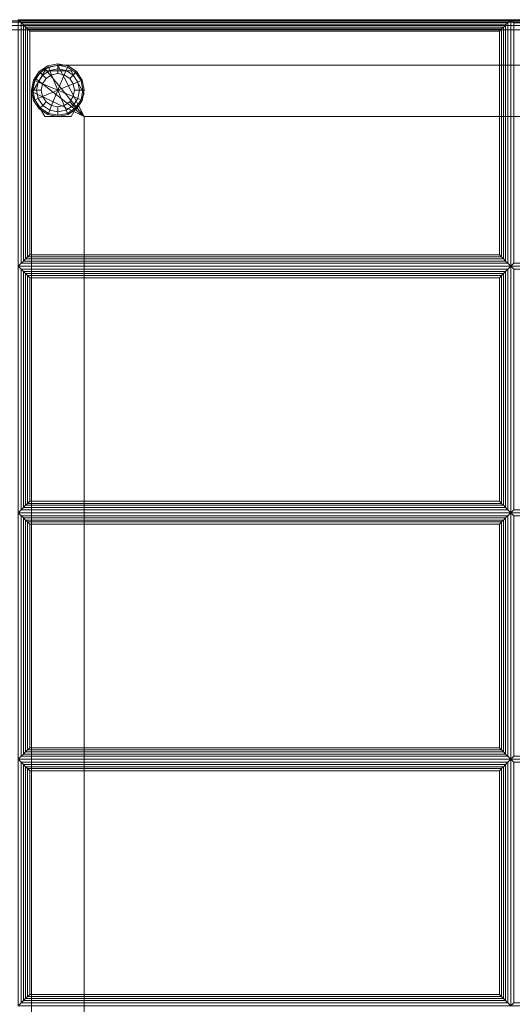
# Model space of a CAD drawing. Units: inches. Extents: x -42 to 42, y -12.3 to 12.3.
# Drawn here: x -35 to -28, y -1.7 to 12.3 of the extents above; entities that cross this region are included whole.
import ezdxf

# ---------------------------------------------------------------- set-up
doc = ezdxf.new("R2010")
doc.units = ezdxf.units.IN
doc.header["$MEASUREMENT"] = 0
for name, color, linetype in [('SEAT-FABRIC', 5, 'Continuous'), ('SEAT-FRAME', 5, 'Continuous'), ('SEAT-GLIDE', 5, 'Continuous')]:
    doc.layers.add(name, color=color, linetype=linetype)

msp = doc.modelspace()

# ---------------------------------------------------------------- linework, layer by layer
at = {"layer": 'SEAT-FABRIC', "linetype": 'Continuous', "lineweight": 0}
for points in [[(-14.135, 12.25, 16.875), (-14.135, 12.25, 14.125), (-41.885, 12.25, 14.125), (-41.885, 12.25, 16.875)], [(-41.885, 12.233, 14.062), (-14.135, 12.233, 14.062), (-14.135, 12.25, 14.125), (-41.885, 12.25, 14.125)], [(-41.885, 12.25, 16.875), (-14.135, 12.25, 16.875), (-14.135, 12.233, 16.938), (-41.885, 12.233, 16.938)], [(-14.135, 12.25, 13.875), (-14.135, 12.25, 12.625), (-41.885, 12.25, 12.625), (-41.885, 12.25, 13.875)], [(-41.885, 12.233, 12.562), (-14.135, 12.233, 12.562), (-14.135, 12.25, 12.625), (-41.885, 12.25, 12.625)], [(-41.885, 12.25, 13.875), (-14.135, 12.25, 13.875), (-14.135, 12.233, 13.938), (-41.885, 12.233, 13.938)], [(-41.885, 12.187, 14.017), (-14.135, 12.187, 14.017), (-14.135, 12.233, 14.062), (-41.885, 12.233, 14.062)], [(-41.885, 12.233, 16.938), (-14.135, 12.233, 16.938), (-14.135, 12.187, 16.983), (-41.885, 12.187, 16.983)], [(-41.885, 12.187, 12.517), (-14.135, 12.187, 12.517), (-14.135, 12.233, 12.562), (-41.885, 12.233, 12.562)], [(-41.885, 12.233, 13.938), (-14.135, 12.233, 13.938), (-14.135, 12.187, 13.983), (-41.885, 12.187, 13.983)], [(-41.885, 12.125, 14), (-14.135, 12.125, 14), (-14.135, 12.187, 14.017), (-41.885, 12.187, 14.017)], [(-41.885, 12.187, 16.983), (-14.135, 12.187, 16.983), (-14.135, 12.125, 17), (-41.885, 12.125, 17)], [(-41.885, 12.125, 12.5), (-14.135, 12.125, 12.5), (-14.135, 12.187, 12.517), (-41.885, 12.187, 12.517)], [(-41.885, 12.187, 13.983), (-14.135, 12.187, 13.983), (-14.135, 12.125, 14), (-41.885, 12.125, 14)], [(-28.01, 12.268, 16.875), (-28.01, 8.768, 16.875), (-35.01, 8.768, 16.875), (-35.01, 12.268, 16.875)], [(-28.052, 12.226, 17.032), (-28.01, 12.268, 16.875), (-35.01, 12.268, 16.875), (-34.968, 12.226, 17.032)], [(-34.968, 12.226, 17.032), (-35.01, 12.268, 16.875), (-35.01, 8.768, 16.875), (-34.968, 8.811, 17.032)], [(-34.968, 12.226, 17.032), (-34.968, 8.811, 17.032), (-34.937, 8.842, 17.087), (-34.937, 12.195, 17.087)], [(-34.968, 12.226, 17.032), (-34.937, 12.195, 17.087), (-28.084, 12.195, 17.087), (-28.052, 12.226, 17.032)], [(-34.937, 12.195, 17.087), (-34.937, 8.842, 17.087), (-34.905, 8.874, 17.111), (-34.905, 12.163, 17.111)], [(-34.937, 12.195, 17.087), (-34.905, 12.163, 17.111), (-28.116, 12.163, 17.111), (-28.084, 12.195, 17.087)], [(-34.905, 12.163, 17.111), (-34.905, 8.874, 17.111), (-34.879, 8.9, 17.121), (-34.879, 12.137, 17.121)], [(-34.905, 12.163, 17.111), (-34.879, 12.137, 17.121), (-28.142, 12.137, 17.121), (-28.116, 12.163, 17.111)], [(-28.142, 12.137, 17.121), (-28.142, 8.9, 17.121), (-28.116, 8.874, 17.111), (-28.116, 12.163, 17.111)], [(-28.116, 12.163, 17.111), (-28.116, 8.874, 17.111), (-28.084, 8.842, 17.087), (-28.084, 12.195, 17.087)], [(-28.084, 12.195, 17.087), (-28.084, 8.842, 17.087), (-28.052, 8.811, 17.032), (-28.052, 12.226, 17.032)], [(-28.052, 8.811, 17.032), (-28.01, 8.768, 16.875), (-28.01, 12.268, 16.875), (-28.052, 12.226, 17.032)], [(-21.01, 12.268, 16.875), (-21.01, 8.768, 16.875), (-28.01, 8.768, 16.875), (-28.01, 12.268, 16.875)], [(-21.052, 12.226, 17.032), (-21.01, 12.268, 16.875), (-28.01, 12.268, 16.875), (-27.968, 12.226, 17.032)], [(-27.968, 12.226, 17.032), (-28.01, 12.268, 16.875), (-28.01, 8.768, 16.875), (-27.968, 8.811, 17.032)], [(-41.885, 12.125, 14), (-14.135, 12.125, 14), (-14.135, -12.125, 14), (-41.885, -12.125, 14)], [(-14.135, 12.125, 17), (-41.885, 12.125, 17), (-41.885, -12.125, 17), (-14.135, -12.125, 17)], [(-41.885, 12.125, 12.5), (-14.135, 12.125, 12.5), (-14.135, -12.125, 12.5), (-41.885, -12.125, 12.5)], [(-14.135, 12.125, 14), (-41.885, 12.125, 14), (-41.885, -12.125, 14), (-14.135, -12.125, 14)], [(-34.879, 12.137, 17.121), (-34.879, 8.9, 17.121), (-34.847, 8.931, 17.125), (-34.847, 12.105, 17.125)], [(-34.879, 12.137, 17.121), (-34.847, 12.105, 17.125), (-28.173, 12.105, 17.125), (-28.142, 12.137, 17.121)], [(-28.173, 8.931, 17.125), (-28.173, 12.105, 17.125), (-34.847, 12.105, 17.125), (-34.847, 8.931, 17.125)], [(-28.173, 12.105, 17.125), (-28.173, 8.931, 17.125), (-28.142, 8.9, 17.121), (-28.142, 12.137, 17.121)], [(-34.968, 8.811, 17.032), (-35.01, 8.768, 16.875), (-28.01, 8.768, 16.875), (-28.052, 8.811, 17.032)], [(-28.052, 8.811, 17.032), (-28.084, 8.842, 17.087), (-34.937, 8.842, 17.087), (-34.968, 8.811, 17.032)], [(-28.084, 8.842, 17.087), (-28.116, 8.874, 17.111), (-34.905, 8.874, 17.111), (-34.937, 8.842, 17.087)], [(-28.116, 8.874, 17.111), (-28.142, 8.9, 17.121), (-34.879, 8.9, 17.121), (-34.905, 8.874, 17.111)], [(-28.142, 8.9, 17.121), (-28.173, 8.931, 17.125), (-34.847, 8.931, 17.125), (-34.879, 8.9, 17.121)], [(-27.968, 8.811, 17.032), (-28.01, 8.768, 16.875), (-21.01, 8.768, 16.875), (-21.052, 8.811, 17.032)], [(-35.01, 5.268, 16.875), (-35.01, 8.768, 16.875), (-28.01, 8.768, 16.875), (-28.01, 5.268, 16.875)], [(-34.968, 8.726, 17.032), (-35.01, 8.768, 16.875), (-35.01, 5.268, 16.875), (-34.968, 5.311, 17.032)], [(-28.052, 8.726, 17.032), (-28.01, 8.768, 16.875), (-35.01, 8.768, 16.875), (-34.968, 8.726, 17.032)], [(-34.968, 8.726, 17.032), (-34.937, 8.695, 17.087), (-28.084, 8.695, 17.087), (-28.052, 8.726, 17.032)], [(-34.937, 5.342, 17.087), (-34.937, 8.695, 17.087), (-34.968, 8.726, 17.032), (-34.968, 5.311, 17.032)], [(-34.937, 8.695, 17.087), (-34.905, 8.663, 17.111), (-28.116, 8.663, 17.111), (-28.084, 8.695, 17.087)], [(-34.905, 5.374, 17.111), (-34.905, 8.663, 17.111), (-34.937, 8.695, 17.087), (-34.937, 5.342, 17.087)], [(-28.084, 5.342, 17.087), (-28.084, 8.695, 17.087), (-28.116, 8.663, 17.111), (-28.116, 5.374, 17.111)], [(-28.052, 5.311, 17.032), (-28.052, 8.726, 17.032), (-28.084, 8.695, 17.087), (-28.084, 5.342, 17.087)], [(-28.052, 5.311, 17.032), (-28.01, 5.268, 16.875), (-28.01, 8.768, 16.875), (-28.052, 8.726, 17.032)], [(-28.01, 5.268, 16.875), (-28.01, 8.768, 16.875), (-21.01, 8.768, 16.875), (-21.01, 5.268, 16.875)], [(-27.968, 8.726, 17.032), (-28.01, 8.768, 16.875), (-28.01, 5.268, 16.875), (-27.968, 5.311, 17.032)], [(-21.052, 8.726, 17.032), (-21.01, 8.768, 16.875), (-28.01, 8.768, 16.875), (-27.968, 8.726, 17.032)], [(-34.905, 8.663, 17.111), (-34.879, 8.637, 17.121), (-28.142, 8.637, 17.121), (-28.116, 8.663, 17.111)], [(-34.879, 5.4, 17.121), (-34.879, 8.637, 17.121), (-34.905, 8.663, 17.111), (-34.905, 5.374, 17.111)], [(-34.879, 8.637, 17.121), (-34.847, 8.605, 17.125), (-28.173, 8.605, 17.125), (-28.142, 8.637, 17.121)], [(-34.847, 5.431, 17.125), (-34.847, 8.605, 17.125), (-34.879, 8.637, 17.121), (-34.879, 5.4, 17.121)], [(-34.847, 8.605, 17.125), (-34.847, 5.431, 17.125), (-28.173, 5.431, 17.125), (-28.173, 8.605, 17.125)], [(-28.142, 5.4, 17.121), (-28.142, 8.637, 17.121), (-28.173, 8.605, 17.125), (-28.173, 5.431, 17.125)], [(-28.116, 5.374, 17.111), (-28.116, 8.663, 17.111), (-28.142, 8.637, 17.121), (-28.142, 5.4, 17.121)], [(-28.052, 5.311, 17.032), (-28.084, 5.342, 17.087), (-34.937, 5.342, 17.087), (-34.968, 5.311, 17.032)], [(-28.084, 5.342, 17.087), (-28.116, 5.374, 17.111), (-34.905, 5.374, 17.111), (-34.937, 5.342, 17.087)], [(-28.116, 5.374, 17.111), (-28.142, 5.4, 17.121), (-34.879, 5.4, 17.121), (-34.905, 5.374, 17.111)], [(-28.142, 5.4, 17.121), (-28.173, 5.431, 17.125), (-34.847, 5.431, 17.125), (-34.879, 5.4, 17.121)], [(-34.968, 5.311, 17.032), (-35.01, 5.268, 16.875), (-28.01, 5.268, 16.875), (-28.052, 5.311, 17.032)], [(-28.01, 5.268, 16.875), (-28.01, 1.768, 16.875), (-35.01, 1.768, 16.875), (-35.01, 5.268, 16.875)], [(-28.052, 5.226, 17.032), (-28.01, 5.268, 16.875), (-35.01, 5.268, 16.875), (-34.968, 5.226, 17.032)], [(-34.968, 5.226, 17.032), (-35.01, 5.268, 16.875), (-35.01, 1.768, 16.875), (-34.968, 1.811, 17.032)], [(-34.968, 5.226, 17.032), (-34.968, 1.811, 17.032), (-34.937, 1.842, 17.087), (-34.937, 5.195, 17.087)], [(-34.968, 5.226, 17.032), (-34.937, 5.195, 17.087), (-28.084, 5.195, 17.087), (-28.052, 5.226, 17.032)], [(-34.937, 5.195, 17.087), (-34.937, 1.842, 17.087), (-34.905, 1.874, 17.111), (-34.905, 5.163, 17.111)], [(-34.937, 5.195, 17.087), (-34.905, 5.163, 17.111), (-28.116, 5.163, 17.111), (-28.084, 5.195, 17.087)], [(-28.116, 5.163, 17.111), (-28.116, 1.874, 17.111), (-28.084, 1.842, 17.087), (-28.084, 5.195, 17.087)], [(-28.084, 5.195, 17.087), (-28.084, 1.842, 17.087), (-28.052, 1.811, 17.032), (-28.052, 5.226, 17.032)], [(-28.052, 1.811, 17.032), (-28.01, 1.768, 16.875), (-28.01, 5.268, 16.875), (-28.052, 5.226, 17.032)], [(-27.968, 5.311, 17.032), (-28.01, 5.268, 16.875), (-21.01, 5.268, 16.875), (-21.052, 5.311, 17.032)], [(-21.01, 5.268, 16.875), (-21.01, 1.768, 16.875), (-28.01, 1.768, 16.875), (-28.01, 5.268, 16.875)], [(-21.052, 5.226, 17.032), (-21.01, 5.268, 16.875), (-28.01, 5.268, 16.875), (-27.968, 5.226, 17.032)], [(-27.968, 5.226, 17.032), (-28.01, 5.268, 16.875), (-28.01, 1.768, 16.875), (-27.968, 1.811, 17.032)], [(-34.905, 5.163, 17.111), (-34.905, 1.874, 17.111), (-34.879, 1.9, 17.121), (-34.879, 5.137, 17.121)], [(-34.905, 5.163, 17.111), (-34.879, 5.137, 17.121), (-28.142, 5.137, 17.121), (-28.116, 5.163, 17.111)], [(-34.879, 5.137, 17.121), (-34.879, 1.9, 17.121), (-34.847, 1.931, 17.125), (-34.847, 5.105, 17.125)], [(-34.879, 5.137, 17.121), (-34.847, 5.105, 17.125), (-28.173, 5.105, 17.125), (-28.142, 5.137, 17.121)], [(-28.173, 1.931, 17.125), (-28.173, 5.105, 17.125), (-34.847, 5.105, 17.125), (-34.847, 1.931, 17.125)], [(-28.173, 5.105, 17.125), (-28.173, 1.931, 17.125), (-28.142, 1.9, 17.121), (-28.142, 5.137, 17.121)], [(-28.142, 5.137, 17.121), (-28.142, 1.9, 17.121), (-28.116, 1.874, 17.111), (-28.116, 5.163, 17.111)], [(-28.052, 1.811, 17.032), (-28.084, 1.842, 17.087), (-34.937, 1.842, 17.087), (-34.968, 1.811, 17.032)], [(-28.084, 1.842, 17.087), (-28.116, 1.874, 17.111), (-34.905, 1.874, 17.111), (-34.937, 1.842, 17.087)], [(-28.116, 1.874, 17.111), (-28.142, 1.9, 17.121), (-34.879, 1.9, 17.121), (-34.905, 1.874, 17.111)], [(-28.142, 1.9, 17.121), (-28.173, 1.931, 17.125), (-34.847, 1.931, 17.125), (-34.879, 1.9, 17.121)], [(-34.968, 1.811, 17.032), (-35.01, 1.768, 16.875), (-28.01, 1.768, 16.875), (-28.052, 1.811, 17.032)], [(-35.01, -1.732, 16.875), (-35.01, 1.768, 16.875), (-28.01, 1.768, 16.875), (-28.01, -1.732, 16.875)], [(-34.968, 1.726, 17.032), (-35.01, 1.768, 16.875), (-35.01, -1.732, 16.875), (-34.968, -1.689, 17.032)], [(-28.052, 1.726, 17.032), (-28.01, 1.768, 16.875), (-35.01, 1.768, 16.875), (-34.968, 1.726, 17.032)], [(-34.968, 1.726, 17.032), (-34.937, 1.695, 17.087), (-28.084, 1.695, 17.087), (-28.052, 1.726, 17.032)], [(-34.937, -1.658, 17.087), (-34.937, 1.695, 17.087), (-34.968, 1.726, 17.032), (-34.968, -1.689, 17.032)], [(-34.937, 1.695, 17.087), (-34.905, 1.663, 17.111), (-28.116, 1.663, 17.111), (-28.084, 1.695, 17.087)], [(-34.905, -1.626, 17.111), (-34.905, 1.663, 17.111), (-34.937, 1.695, 17.087), (-34.937, -1.658, 17.087)], [(-28.084, -1.658, 17.087), (-28.084, 1.695, 17.087), (-28.116, 1.663, 17.111), (-28.116, -1.626, 17.111)], [(-28.052, -1.689, 17.032), (-28.052, 1.726, 17.032), (-28.084, 1.695, 17.087), (-28.084, -1.658, 17.087)], [(-28.052, -1.689, 17.032), (-28.01, -1.732, 16.875), (-28.01, 1.768, 16.875), (-28.052, 1.726, 17.032)], [(-27.968, 1.811, 17.032), (-28.01, 1.768, 16.875), (-21.01, 1.768, 16.875), (-21.052, 1.811, 17.032)], [(-28.01, -1.732, 16.875), (-28.01, 1.768, 16.875), (-21.01, 1.768, 16.875), (-21.01, -1.732, 16.875)], [(-27.968, 1.726, 17.032), (-28.01, 1.768, 16.875), (-28.01, -1.732, 16.875), (-27.968, -1.689, 17.032)], [(-21.052, 1.726, 17.032), (-21.01, 1.768, 16.875), (-28.01, 1.768, 16.875), (-27.968, 1.726, 17.032)], [(-34.905, 1.663, 17.111), (-34.879, 1.637, 17.121), (-28.142, 1.637, 17.121), (-28.116, 1.663, 17.111)], [(-34.879, -1.6, 17.121), (-34.879, 1.637, 17.121), (-34.905, 1.663, 17.111), (-34.905, -1.626, 17.111)], [(-34.879, 1.637, 17.121), (-34.847, 1.605, 17.125), (-28.173, 1.605, 17.125), (-28.142, 1.637, 17.121)], [(-34.847, -1.569, 17.125), (-34.847, 1.605, 17.125), (-34.879, 1.637, 17.121), (-34.879, -1.6, 17.121)], [(-34.847, 1.605, 17.125), (-34.847, -1.569, 17.125), (-28.173, -1.569, 17.125), (-28.173, 1.605, 17.125)], [(-28.142, -1.6, 17.121), (-28.142, 1.637, 17.121), (-28.173, 1.605, 17.125), (-28.173, -1.569, 17.125)], [(-28.116, -1.626, 17.111), (-28.116, 1.663, 17.111), (-28.142, 1.637, 17.121), (-28.142, -1.6, 17.121)], [(-28.052, -1.689, 17.032), (-28.084, -1.658, 17.087), (-34.937, -1.658, 17.087), (-34.968, -1.689, 17.032)], [(-28.084, -1.658, 17.087), (-28.116, -1.626, 17.111), (-34.905, -1.626, 17.111), (-34.937, -1.658, 17.087)], [(-28.116, -1.626, 17.111), (-28.142, -1.6, 17.121), (-34.879, -1.6, 17.121), (-34.905, -1.626, 17.111)], [(-28.142, -1.6, 17.121), (-28.173, -1.569, 17.125), (-34.847, -1.569, 17.125), (-34.879, -1.6, 17.121)], [(-34.968, -1.689, 17.032), (-35.01, -1.732, 16.875), (-28.01, -1.732, 16.875), (-28.052, -1.689, 17.032)], [(-27.968, -1.689, 17.032), (-28.01, -1.732, 16.875), (-21.01, -1.732, 16.875), (-21.052, -1.689, 17.032)]]:
    msp.add_3dface(points, dxfattribs=at)
at = {"layer": 'SEAT-FRAME', "linetype": 'Continuous', "lineweight": 0}
for points in [[(-34.071, 10.892, 11), (-34.633, 11.575, 11), (-34.446, 11.625, 11), (-34.071, 10.892, 11)], [(-34.071, 10.892, 12.5), (-34.446, 11.625, 12.5), (-34.633, 11.575, 12.5), (-34.071, 10.892, 12.5)], [(-34.633, 11.575, 11), (-34.633, 11.575, 12.5), (-34.446, 11.625, 12.5), (-34.446, 11.625, 11)], [(-34.446, 11.625, 11), (-34.446, 11.625, 12.5), (-34.633, 11.575, 12.5), (-34.633, 11.575, 11)], [(34.397, 11.625, 11), (34.039, 10.892, 11), (-34.071, 10.892, 11), (-34.446, 11.625, 11)], [(-34.446, 11.625, 12.5), (-34.071, 10.892, 12.5), (34.039, 10.892, 12.5), (34.397, 11.625, 12.5)], [(34.397, 11.625, 12.5), (34.397, 11.625, 11), (-34.446, 11.625, 11), (-34.446, 11.625, 12.5)], [(-34.633, 11.541, 11), (-34.633, 11.541, 0.375), (-34.821, 11.217, 0.375), (-34.821, 11.217, 11)], [(-34.071, 10.892, 11), (-34.771, 11.437, 11), (-34.633, 11.575, 11), (-34.071, 10.892, 11)], [(-34.071, 10.892, 12.5), (-34.633, 11.575, 12.5), (-34.771, 11.437, 12.5), (-34.071, 10.892, 12.5)], [(-34.771, 11.437, 11), (-34.771, 11.437, 12.5), (-34.633, 11.575, 12.5), (-34.633, 11.575, 11)], [(-34.633, 11.575, 11), (-34.633, 11.575, 12.5), (-34.771, 11.437, 12.5), (-34.771, 11.437, 11)], [(-34.258, 11.541, 11), (-34.258, 11.541, 0.375), (-34.633, 11.541, 0.375), (-34.633, 11.541, 11)], [(-34.071, 11.217, 11), (-34.071, 11.217, 0.375), (-34.258, 11.541, 0.375), (-34.258, 11.541, 11)], [(-34.071, 10.892, 11), (-34.821, 11.25, 11), (-34.771, 11.437, 11), (-34.071, 10.892, 11)], [(-34.071, 10.892, 12.5), (-34.771, 11.437, 12.5), (-34.821, 11.25, 12.5), (-34.071, 10.892, 12.5)], [(-34.821, 11.25, 11), (-34.821, 11.25, 12.5), (-34.771, 11.437, 12.5), (-34.771, 11.437, 11)], [(-34.771, 11.437, 11), (-34.771, 11.437, 12.5), (-34.821, 11.25, 12.5), (-34.821, 11.25, 11)], [(-34.071, -10.858, 11), (-34.821, -11.233, 11), (-34.821, 11.25, 11), (-34.071, 10.892, 11)], [(-34.071, 10.892, 12.5), (-34.821, 11.25, 12.5), (-34.821, -11.233, 12.5), (-34.071, -10.858, 12.5)], [(-34.821, 11.25, 12.5), (-34.821, 11.25, 11), (-34.821, -11.233, 11), (-34.821, -11.233, 12.5)], [(-34.821, 11.217, 11), (-34.821, 11.217, 0.375), (-34.633, 10.892, 0.375), (-34.633, 10.892, 11)], [(-34.258, 10.892, 11), (-34.258, 10.892, 0.375), (-34.071, 11.217, 0.375), (-34.071, 11.217, 11)], [(-34.633, 10.892, 11), (-34.633, 10.892, 0.375), (-34.258, 10.892, 0.375), (-34.258, 10.892, 11)], [(-34.071, 10.892, 11), (34.039, 10.892, 11), (34.039, 10.892, 12.5), (-34.071, 10.892, 12.5)], [(-34.071, -10.858, 11), (-34.071, 10.892, 11), (-34.071, 10.892, 12.5), (-34.071, -10.858, 12.5)]]:
    msp.add_3dface(points, dxfattribs=at)
at = {"layer": 'SEAT-GLIDE', "linetype": 'Continuous', "lineweight": 0}
for points in [[(-34.582, 11.596, 0.059), (-34.697, 11.519, 0.059), (-34.711, 11.532, 0.125), (-34.589, 11.613, 0.125)], [(-34.589, 11.613, 0.25), (-34.589, 11.613, 0.125), (-34.711, 11.532, 0.125), (-34.711, 11.532, 0.25)], [(-34.582, 11.596, 0.316), (-34.697, 11.519, 0.316), (-34.711, 11.532, 0.25), (-34.589, 11.613, 0.25)], [(-34.446, 11.623, 0.059), (-34.582, 11.596, 0.059), (-34.589, 11.613, 0.125), (-34.446, 11.642, 0.125)], [(-34.446, 11.642, 0.25), (-34.446, 11.641, 0.125), (-34.589, 11.613, 0.125), (-34.589, 11.613, 0.25)], [(-34.446, 11.623, 0.316), (-34.582, 11.596, 0.316), (-34.589, 11.613, 0.25), (-34.446, 11.642, 0.25)], [(-34.446, 11.572, 0.012), (-34.562, 11.548, 0.012), (-34.582, 11.596, 0.059), (-34.446, 11.623, 0.059)], [(-34.446, 11.572, 0.363), (-34.562, 11.548, 0.363), (-34.582, 11.596, 0.316), (-34.446, 11.623, 0.316)], [(-34.31, 11.596, 0.059), (-34.446, 11.623, 0.059), (-34.446, 11.642, 0.125), (-34.302, 11.613, 0.125)], [(-34.302, 11.613, 0.25), (-34.302, 11.613, 0.125), (-34.446, 11.641, 0.125), (-34.446, 11.642, 0.25)], [(-34.31, 11.596, 0.316), (-34.446, 11.623, 0.316), (-34.446, 11.642, 0.25), (-34.302, 11.613, 0.25)], [(-34.329, 11.548, 0.012), (-34.446, 11.572, 0.012), (-34.446, 11.623, 0.059), (-34.31, 11.596, 0.059)], [(-34.329, 11.548, 0.363), (-34.446, 11.572, 0.363), (-34.446, 11.623, 0.316), (-34.31, 11.596, 0.316)], [(-34.194, 11.519, 0.059), (-34.31, 11.596, 0.059), (-34.302, 11.613, 0.125), (-34.181, 11.532, 0.125)], [(-34.194, 11.519, 0.316), (-34.31, 11.596, 0.316), (-34.302, 11.613, 0.25), (-34.181, 11.532, 0.25)], [(-34.181, 11.532, 0.25), (-34.181, 11.532, 0.125), (-34.302, 11.613, 0.125), (-34.302, 11.613, 0.25)], [(-34.697, 11.519, 0.059), (-34.775, 11.403, 0.059), (-34.792, 11.41, 0.125), (-34.711, 11.532, 0.125)], [(-34.711, 11.532, 0.25), (-34.711, 11.532, 0.125), (-34.792, 11.41, 0.125), (-34.792, 11.41, 0.25)], [(-34.697, 11.519, 0.316), (-34.775, 11.403, 0.316), (-34.792, 11.41, 0.25), (-34.711, 11.532, 0.25)], [(-34.661, 11.482, 0.012), (-34.727, 11.383, 0.012), (-34.775, 11.403, 0.059), (-34.697, 11.519, 0.059)], [(-34.661, 11.482, 0.363), (-34.727, 11.383, 0.363), (-34.775, 11.403, 0.316), (-34.697, 11.519, 0.316)], [(-34.613, 11.434), (-34.664, 11.357), (-34.727, 11.383, 0.012), (-34.661, 11.482, 0.012)], [(-34.613, 11.434, 0.375), (-34.664, 11.357, 0.375), (-34.727, 11.383, 0.363), (-34.661, 11.482, 0.363)], [(-34.562, 11.548, 0.012), (-34.661, 11.482, 0.012), (-34.697, 11.519, 0.059), (-34.582, 11.596, 0.059)], [(-34.562, 11.548, 0.363), (-34.661, 11.482, 0.363), (-34.697, 11.519, 0.316), (-34.582, 11.596, 0.316)], [(-34.613, 11.434), (-34.536, 11.486), (-34.446, 11.267), (-34.664, 11.357)], [(-34.664, 11.357, 0.375), (-34.446, 11.267, 0.375), (-34.536, 11.486, 0.375), (-34.613, 11.434, 0.375)], [(-34.536, 11.486), (-34.613, 11.434), (-34.661, 11.482, 0.012), (-34.562, 11.548, 0.012)], [(-34.536, 11.486, 0.375), (-34.613, 11.434, 0.375), (-34.661, 11.482, 0.363), (-34.562, 11.548, 0.363)], [(-34.446, 11.504), (-34.536, 11.486), (-34.562, 11.548, 0.012), (-34.446, 11.572, 0.012)], [(-34.446, 11.504, 0.375), (-34.536, 11.486, 0.375), (-34.562, 11.548, 0.363), (-34.446, 11.572, 0.363)], [(-34.446, 11.504), (-34.355, 11.486), (-34.446, 11.267), (-34.536, 11.486)], [(-34.536, 11.486, 0.375), (-34.446, 11.267, 0.375), (-34.355, 11.486, 0.375), (-34.446, 11.504, 0.375)], [(-34.355, 11.486), (-34.446, 11.504), (-34.446, 11.572, 0.012), (-34.329, 11.548, 0.012)], [(-34.355, 11.486, 0.375), (-34.446, 11.504, 0.375), (-34.446, 11.572, 0.363), (-34.329, 11.548, 0.363)], [(-34.278, 11.434), (-34.227, 11.357), (-34.446, 11.267), (-34.355, 11.486)], [(-34.355, 11.486, 0.375), (-34.446, 11.267, 0.375), (-34.227, 11.357, 0.375), (-34.278, 11.434, 0.375)], [(-34.278, 11.434), (-34.355, 11.486), (-34.329, 11.548, 0.012), (-34.23, 11.482, 0.012)], [(-34.278, 11.434, 0.375), (-34.355, 11.486, 0.375), (-34.329, 11.548, 0.363), (-34.23, 11.482, 0.363)], [(-34.23, 11.482, 0.012), (-34.329, 11.548, 0.012), (-34.31, 11.596, 0.059), (-34.194, 11.519, 0.059)], [(-34.23, 11.482, 0.363), (-34.329, 11.548, 0.363), (-34.31, 11.596, 0.316), (-34.194, 11.519, 0.316)], [(-34.227, 11.357), (-34.278, 11.434), (-34.23, 11.482, 0.012), (-34.164, 11.383, 0.012)], [(-34.227, 11.357, 0.375), (-34.278, 11.434, 0.375), (-34.23, 11.482, 0.363), (-34.164, 11.383, 0.363)], [(-34.164, 11.383, 0.012), (-34.23, 11.482, 0.012), (-34.194, 11.519, 0.059), (-34.117, 11.403, 0.059)], [(-34.164, 11.383, 0.363), (-34.23, 11.482, 0.363), (-34.194, 11.519, 0.316), (-34.117, 11.403, 0.316)], [(-34.117, 11.403, 0.059), (-34.194, 11.519, 0.059), (-34.181, 11.532, 0.125), (-34.099, 11.41, 0.125)], [(-34.117, 11.403, 0.316), (-34.194, 11.519, 0.316), (-34.181, 11.532, 0.25), (-34.099, 11.41, 0.25)], [(-34.099, 11.41, 0.25), (-34.099, 11.41, 0.125), (-34.181, 11.532, 0.125), (-34.181, 11.532, 0.25)], [(-34.775, 11.403, 0.059), (-34.802, 11.267, 0.059), (-34.821, 11.267, 0.125), (-34.792, 11.41, 0.125)], [(-34.792, 11.41, 0.25), (-34.792, 11.41, 0.125), (-34.821, 11.267, 0.125), (-34.821, 11.267, 0.249)], [(-34.775, 11.403, 0.316), (-34.802, 11.267, 0.316), (-34.821, 11.267, 0.25), (-34.792, 11.41, 0.25)], [(-34.727, 11.383, 0.012), (-34.75, 11.267, 0.012), (-34.802, 11.267, 0.059), (-34.775, 11.403, 0.059)], [(-34.727, 11.383, 0.363), (-34.75, 11.267, 0.363), (-34.802, 11.267, 0.316), (-34.775, 11.403, 0.316)], [(-34.664, 11.357), (-34.683, 11.267), (-34.75, 11.267, 0.012), (-34.727, 11.383, 0.012)], [(-34.664, 11.357, 0.375), (-34.683, 11.267, 0.375), (-34.75, 11.267, 0.363), (-34.727, 11.383, 0.363)], [(-34.683, 11.267), (-34.664, 11.357), (-34.446, 11.267), (-34.664, 11.176)], [(-34.664, 11.176, 0.375), (-34.446, 11.267, 0.375), (-34.664, 11.357, 0.375), (-34.683, 11.267, 0.375)], [(-34.209, 11.267), (-34.227, 11.176), (-34.446, 11.267), (-34.227, 11.357)], [(-34.227, 11.357, 0.375), (-34.446, 11.267, 0.375), (-34.227, 11.176, 0.375), (-34.209, 11.267, 0.375)], [(-34.227, 11.357), (-34.209, 11.267), (-34.141, 11.267, 0.012), (-34.164, 11.383, 0.012)], [(-34.227, 11.357, 0.375), (-34.209, 11.267, 0.375), (-34.141, 11.267, 0.363), (-34.164, 11.383, 0.363)], [(-34.164, 11.383, 0.012), (-34.141, 11.267, 0.012), (-34.09, 11.267, 0.059), (-34.117, 11.403, 0.059)], [(-34.164, 11.383, 0.363), (-34.141, 11.267, 0.363), (-34.09, 11.267, 0.316), (-34.117, 11.403, 0.316)], [(-34.117, 11.403, 0.059), (-34.09, 11.267, 0.059), (-34.071, 11.267, 0.125), (-34.099, 11.41, 0.125)], [(-34.117, 11.403, 0.316), (-34.09, 11.267, 0.316), (-34.071, 11.267, 0.25), (-34.099, 11.41, 0.25)], [(-34.071, 11.267, 0.25), (-34.071, 11.267, 0.125), (-34.099, 11.41, 0.125), (-34.099, 11.41, 0.25)], [(-34.802, 11.267, 0.059), (-34.775, 11.131, 0.059), (-34.792, 11.123, 0.125), (-34.821, 11.267, 0.125)], [(-34.821, 11.267, 0.25), (-34.821, 11.267, 0.125), (-34.792, 11.123, 0.125), (-34.792, 11.123, 0.25)], [(-34.802, 11.267, 0.316), (-34.775, 11.131, 0.316), (-34.792, 11.123, 0.25), (-34.821, 11.267, 0.25)], [(-34.75, 11.267, 0.012), (-34.727, 11.15, 0.012), (-34.775, 11.131, 0.059), (-34.802, 11.267, 0.059)], [(-34.75, 11.267, 0.363), (-34.727, 11.15, 0.363), (-34.775, 11.131, 0.316), (-34.802, 11.267, 0.316)], [(-34.683, 11.267), (-34.664, 11.176), (-34.727, 11.15, 0.012), (-34.75, 11.267, 0.012)], [(-34.683, 11.267, 0.375), (-34.664, 11.176, 0.375), (-34.727, 11.15, 0.363), (-34.75, 11.267, 0.363)], [(-34.613, 11.1), (-34.664, 11.176), (-34.446, 11.267), (-34.536, 11.048)], [(-34.536, 11.048, 0.375), (-34.446, 11.267, 0.375), (-34.664, 11.176, 0.375), (-34.613, 11.1, 0.375)], [(-34.446, 11.03), (-34.536, 11.048), (-34.446, 11.267), (-34.355, 11.048)], [(-34.355, 11.048, 0.375), (-34.446, 11.267, 0.375), (-34.536, 11.048, 0.375), (-34.446, 11.03, 0.375)], [(-34.278, 11.1), (-34.355, 11.048), (-34.446, 11.267), (-34.227, 11.176)], [(-34.227, 11.176, 0.375), (-34.446, 11.267, 0.375), (-34.355, 11.048, 0.375), (-34.278, 11.1, 0.375)], [(-34.227, 11.176), (-34.209, 11.267), (-34.141, 11.267, 0.012), (-34.164, 11.15, 0.012)], [(-34.227, 11.176, 0.375), (-34.209, 11.267, 0.375), (-34.141, 11.267, 0.363), (-34.164, 11.15, 0.363)], [(-34.164, 11.15, 0.012), (-34.141, 11.267, 0.012), (-34.09, 11.267, 0.059), (-34.117, 11.131, 0.059)], [(-34.164, 11.15, 0.363), (-34.141, 11.267, 0.363), (-34.09, 11.267, 0.316), (-34.117, 11.131, 0.316)], [(-34.117, 11.131, 0.059), (-34.09, 11.267, 0.059), (-34.071, 11.267, 0.125), (-34.099, 11.123, 0.125)], [(-34.117, 11.131, 0.316), (-34.09, 11.267, 0.316), (-34.071, 11.267, 0.25), (-34.099, 11.123, 0.25)], [(-34.099, 11.123, 0.25), (-34.099, 11.123, 0.125), (-34.071, 11.267, 0.125), (-34.071, 11.267, 0.25)], [(-34.775, 11.131, 0.059), (-34.697, 11.015, 0.059), (-34.711, 11.002, 0.125), (-34.792, 11.123, 0.125)], [(-34.775, 11.131, 0.316), (-34.697, 11.015, 0.316), (-34.711, 11.002, 0.25), (-34.792, 11.123, 0.25)], [(-34.792, 11.123, 0.25), (-34.792, 11.123, 0.125), (-34.711, 11.002, 0.125), (-34.711, 11.002, 0.25)], [(-34.727, 11.15, 0.012), (-34.661, 11.051, 0.012), (-34.697, 11.015, 0.059), (-34.775, 11.131, 0.059)], [(-34.727, 11.15, 0.363), (-34.661, 11.051, 0.363), (-34.697, 11.015, 0.316), (-34.775, 11.131, 0.316)], [(-34.664, 11.176), (-34.613, 11.1), (-34.661, 11.051, 0.012), (-34.727, 11.15, 0.012)], [(-34.664, 11.176, 0.375), (-34.613, 11.1, 0.375), (-34.661, 11.051, 0.363), (-34.727, 11.15, 0.363)], [(-34.562, 10.985, 0.012), (-34.661, 11.051, 0.012), (-34.697, 11.015, 0.059), (-34.582, 10.938, 0.059)], [(-34.562, 10.985, 0.363), (-34.661, 11.051, 0.363), (-34.697, 11.015, 0.316), (-34.582, 10.938, 0.316)], [(-34.536, 11.048), (-34.613, 11.1), (-34.661, 11.051, 0.012), (-34.562, 10.985, 0.012)], [(-34.536, 11.048, 0.375), (-34.613, 11.1, 0.375), (-34.661, 11.051, 0.363), (-34.562, 10.985, 0.363)], [(-34.446, 11.03), (-34.536, 11.048), (-34.562, 10.985, 0.012), (-34.446, 10.962, 0.012)], [(-34.446, 11.03, 0.375), (-34.536, 11.048, 0.375), (-34.562, 10.985, 0.363), (-34.446, 10.962, 0.363)], [(-34.355, 11.048), (-34.446, 11.03), (-34.446, 10.962, 0.012), (-34.329, 10.985, 0.012)], [(-34.355, 11.048, 0.375), (-34.446, 11.03, 0.375), (-34.446, 10.962, 0.363), (-34.329, 10.985, 0.363)], [(-34.278, 11.1), (-34.355, 11.048), (-34.329, 10.985, 0.012), (-34.23, 11.051, 0.012)], [(-34.278, 11.1, 0.375), (-34.355, 11.048, 0.375), (-34.329, 10.985, 0.363), (-34.23, 11.051, 0.363)], [(-34.23, 11.051, 0.012), (-34.329, 10.985, 0.012), (-34.31, 10.938, 0.059), (-34.194, 11.015, 0.059)], [(-34.23, 11.051, 0.363), (-34.329, 10.985, 0.363), (-34.31, 10.938, 0.316), (-34.194, 11.015, 0.316)], [(-34.278, 11.1), (-34.227, 11.176), (-34.164, 11.15, 0.012), (-34.23, 11.051, 0.012)], [(-34.278, 11.1, 0.375), (-34.227, 11.176, 0.375), (-34.164, 11.15, 0.363), (-34.23, 11.051, 0.363)], [(-34.23, 11.051, 0.012), (-34.164, 11.15, 0.012), (-34.117, 11.131, 0.059), (-34.194, 11.015, 0.059)], [(-34.23, 11.051, 0.363), (-34.164, 11.15, 0.363), (-34.117, 11.131, 0.316), (-34.194, 11.015, 0.316)], [(-34.194, 11.015, 0.059), (-34.117, 11.131, 0.059), (-34.099, 11.123, 0.125), (-34.181, 11.002, 0.125)], [(-34.194, 11.015, 0.316), (-34.117, 11.131, 0.316), (-34.099, 11.123, 0.25), (-34.181, 11.002, 0.25)], [(-34.181, 11.002, 0.25), (-34.181, 11.002, 0.125), (-34.099, 11.123, 0.125), (-34.099, 11.123, 0.25)], [(-34.582, 10.938, 0.059), (-34.697, 11.015, 0.059), (-34.711, 11.002, 0.125), (-34.589, 10.92, 0.125)], [(-34.582, 10.938, 0.316), (-34.697, 11.015, 0.316), (-34.711, 11.002, 0.25), (-34.589, 10.92, 0.25)], [(-34.711, 11.002, 0.25), (-34.711, 11.002, 0.125), (-34.589, 10.92, 0.125), (-34.589, 10.92, 0.25)], [(-34.446, 10.911, 0.059), (-34.582, 10.938, 0.059), (-34.589, 10.92, 0.125), (-34.446, 10.892, 0.125)], [(-34.446, 10.911, 0.316), (-34.582, 10.938, 0.316), (-34.589, 10.92, 0.25), (-34.446, 10.892, 0.25)], [(-34.589, 10.92, 0.25), (-34.589, 10.92, 0.125), (-34.446, 10.892, 0.125), (-34.446, 10.892, 0.25)], [(-34.446, 10.962, 0.012), (-34.562, 10.985, 0.012), (-34.582, 10.938, 0.059), (-34.446, 10.911, 0.059)], [(-34.446, 10.962, 0.363), (-34.562, 10.985, 0.363), (-34.582, 10.938, 0.316), (-34.446, 10.911, 0.316)], [(-34.329, 10.985, 0.012), (-34.446, 10.962, 0.012), (-34.446, 10.911, 0.059), (-34.31, 10.938, 0.059)], [(-34.329, 10.985, 0.363), (-34.446, 10.962, 0.363), (-34.446, 10.911, 0.316), (-34.31, 10.938, 0.316)], [(-34.31, 10.938, 0.059), (-34.446, 10.911, 0.059), (-34.446, 10.892, 0.125), (-34.302, 10.92, 0.125)], [(-34.31, 10.938, 0.316), (-34.446, 10.911, 0.316), (-34.446, 10.892, 0.25), (-34.302, 10.92, 0.25)], [(-34.446, 10.892, 0.25), (-34.446, 10.892, 0.125), (-34.302, 10.92, 0.125), (-34.302, 10.92, 0.25)], [(-34.194, 11.015, 0.059), (-34.31, 10.938, 0.059), (-34.302, 10.92, 0.125), (-34.181, 11.002, 0.125)], [(-34.194, 11.015, 0.316), (-34.31, 10.938, 0.316), (-34.302, 10.92, 0.25), (-34.181, 11.002, 0.25)], [(-34.302, 10.92, 0.25), (-34.302, 10.92, 0.125), (-34.181, 11.002, 0.125), (-34.181, 11.002, 0.25)]]:
    msp.add_3dface(points, dxfattribs=at)

doc.saveas('drawing.dxf')
